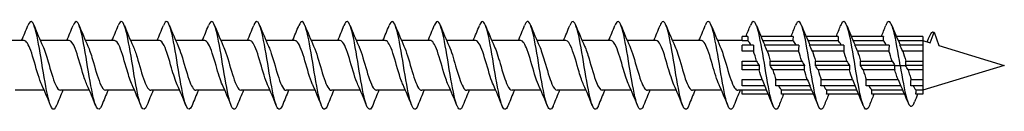
# Model space of a CAD drawing. Units: millimetres. Extents: x 1609 to 2727, y 1159 to 1652.
# Drawn here: x 2115 to 2250, y 1353 to 1365 of the extents above; entities that cross this region are included whole.
import ezdxf

# ---------------------------------------------------------------- set-up
doc = ezdxf.new("R2010")
doc.units = ezdxf.units.MM
doc.layers.add('Part', color=7, linetype='Continuous', lineweight=25)

msp = doc.modelspace()

# ---------------------------------------------------------------- linework, layer by layer
at = {"layer": 'Part'}
for p, q in [((2214.8, 1362.94), (2214, 1362.94)), ((2214, 1362.33), (2214, 1362.94)), ((2221, 1362.94), (2216.59, 1362.94)), ((2227.2, 1362.94), (2222.79, 1362.94)), ((2233.4, 1362.94), (2228.99, 1362.94)), ((2238.8, 1362.94), (2235.19, 1362.94)), ((2238.8, 1362.94), (2238.8, 1362.33)), ((2239.82, 1362.08), (2240.35, 1363.54)), ((2240.35, 1363.54), (2241.01, 1361.71)), ((2115.4, 1362.39), (2111.43, 1362.39)), ((2121.6, 1362.39), (2117.63, 1362.39)), ((2127.8, 1362.39), (2123.83, 1362.39)), ((2134, 1362.39), (2130.03, 1362.39)), ((2140.2, 1362.39), (2136.23, 1362.39)), ((2146.4, 1362.39), (2142.43, 1362.39)), ((2152.6, 1362.39), (2148.63, 1362.39)), ((2158.8, 1362.39), (2154.83, 1362.39)), ((2165, 1362.39), (2161.03, 1362.39)), ((2171.2, 1362.39), (2167.23, 1362.39)), ((2177.4, 1362.39), (2173.43, 1362.39)), ((2183.6, 1362.39), (2179.63, 1362.39)), ((2189.8, 1362.39), (2185.83, 1362.39)), ((2196, 1362.39), (2192.03, 1362.39)), ((2202.2, 1362.39), (2198.23, 1362.39)), ((2208.4, 1362.39), (2204.43, 1362.39)), ((2214, 1362.39), (2210.63, 1362.39)), ((2214.78, 1362.33), (2214, 1362.33)), ((2215.58, 1361.78), (2214, 1361.78)), ((2214, 1360.92), (2214, 1361.78)), ((2220.98, 1362.33), (2216.85, 1362.33)), ((2221.78, 1361.78), (2217.07, 1361.78)), ((2227.18, 1362.33), (2223.05, 1362.33)), ((2227.98, 1361.78), (2223.27, 1361.78)), ((2233.38, 1362.33), (2229.25, 1362.33)), ((2234.18, 1361.78), (2229.47, 1361.78)), ((2238.8, 1362.33), (2235.45, 1362.33)), ((2238.8, 1361.78), (2235.67, 1361.78)), ((2238.8, 1362.39), (2239.82, 1362.08)), ((2238.8, 1362.33), (2238.8, 1361.78)), ((2238.8, 1361.78), (2238.8, 1360.92)), ((2239.45, 1362.34), (2239.39, 1362.21)), ((2241.01, 1361.71), (2250, 1358.99)), ((2215.55, 1360.92), (2214, 1360.92)), ((2221.75, 1360.92), (2217.45, 1360.92)), ((2227.95, 1360.92), (2223.65, 1360.92)), ((2234.15, 1360.92), (2229.85, 1360.92)), ((2238.8, 1360.92), (2236.05, 1360.92)), ((2238.8, 1360.92), (2238.8, 1359.59)), ((2214, 1359.59), (2215.98, 1359.59)), ((2214, 1358.99), (2214, 1359.59)), ((2216.35, 1358.99), (2214, 1358.99)), ((2214, 1358.38), (2214, 1358.99)), ((2222.55, 1358.99), (2217.85, 1358.99)), ((2217.87, 1359.59), (2222.18, 1359.59)), ((2228.75, 1358.99), (2224.05, 1358.99)), ((2224.07, 1359.59), (2228.38, 1359.59)), ((2234.95, 1358.99), (2230.25, 1358.99)), ((2230.27, 1359.59), (2234.58, 1359.59)), ((2234.95, 1358.99), (2235.7, 1358.99)), ((2235.7, 1358.99), (2236.45, 1358.99)), ((2238.8, 1358.99), (2236.45, 1358.99)), ((2236.47, 1359.59), (2238.8, 1359.59)), ((2238.8, 1359.59), (2238.8, 1358.99)), ((2250, 1358.99), (2238.8, 1355.59)), ((2238.8, 1358.99), (2238.8, 1358.38)), ((2216.33, 1358.38), (2214, 1358.38)), ((2222.53, 1358.38), (2218.22, 1358.38)), ((2228.73, 1358.38), (2224.42, 1358.38)), ((2234.95, 1358.38), (2230.62, 1358.38)), ((2238.8, 1358.38), (2236.81, 1358.38)), ((2238.8, 1358.38), (2238.8, 1357.05)), ((2214, 1357.05), (2216.75, 1357.05)), ((2214, 1356.19), (2214, 1357.05)), ((2217.13, 1356.19), (2214, 1356.19)), ((2223.33, 1356.19), (2218.62, 1356.19)), ((2218.65, 1357.05), (2222.95, 1357.05)), ((2229.53, 1356.19), (2224.82, 1356.19)), ((2224.85, 1357.05), (2229.15, 1357.05)), ((2235.8, 1356.19), (2231.02, 1356.19)), ((2231.05, 1357.05), (2235.41, 1357.05)), ((2238.8, 1356.19), (2237.15, 1356.19)), ((2237.19, 1357.05), (2238.8, 1357.05)), ((2238.8, 1357.05), (2238.8, 1356.19)), ((2238.8, 1356.19), (2238.8, 1355.64)), ((2118.17, 1355.59), (2114.2, 1355.59)), ((2124.37, 1355.59), (2120.4, 1355.59)), ((2130.57, 1355.59), (2126.6, 1355.59)), ((2136.77, 1355.59), (2132.8, 1355.59)), ((2142.97, 1355.59), (2139, 1355.59)), ((2149.17, 1355.59), (2145.2, 1355.59)), ((2155.37, 1355.59), (2151.4, 1355.59)), ((2161.57, 1355.59), (2157.6, 1355.59)), ((2167.77, 1355.59), (2163.8, 1355.59)), ((2173.97, 1355.59), (2170, 1355.59)), ((2180.17, 1355.59), (2176.2, 1355.59)), ((2186.37, 1355.59), (2182.4, 1355.59)), ((2192.57, 1355.59), (2188.6, 1355.59)), ((2198.77, 1355.59), (2194.8, 1355.59)), ((2204.97, 1355.59), (2201, 1355.59)), ((2211.17, 1355.59), (2207.2, 1355.59)), ((2214, 1355.59), (2213.4, 1355.59)), ((2214, 1355.64), (2217.35, 1355.64)), ((2214, 1355.04), (2214, 1355.64)), ((2217.61, 1355.04), (2214, 1355.04)), ((2223.81, 1355.04), (2219.4, 1355.04)), ((2219.42, 1355.64), (2223.55, 1355.64)), ((2230.01, 1355.04), (2225.6, 1355.04)), ((2225.62, 1355.64), (2229.75, 1355.64)), ((2236.31, 1355.04), (2231.8, 1355.04)), ((2231.82, 1355.64), (2236.04, 1355.64)), ((2238.8, 1355.04), (2237.84, 1355.04)), ((2237.89, 1355.64), (2238.8, 1355.64)), ((2238.8, 1355.64), (2238.8, 1355.04))]:
    msp.add_line(p, q, dxfattribs=at)
for points in [[(2115.07, 1362.39), (2115.37, 1363.06), (2115.65, 1363.76), (2115.93, 1364.45)], [(2116.77, 1364.45), (2117.15, 1363.5), (2117.54, 1362.55), (2117.96, 1361.64)], [(2121.27, 1362.39), (2121.57, 1363.06), (2121.85, 1363.76), (2122.13, 1364.45)], [(2122.97, 1364.45), (2123.35, 1363.5), (2123.74, 1362.55), (2124.16, 1361.64)], [(2127.47, 1362.39), (2127.77, 1363.06), (2128.05, 1363.76), (2128.33, 1364.45)], [(2129.17, 1364.45), (2129.55, 1363.5), (2129.94, 1362.55), (2130.36, 1361.64)], [(2133.67, 1362.39), (2133.97, 1363.06), (2134.25, 1363.76), (2134.53, 1364.45)], [(2135.37, 1364.45), (2135.75, 1363.5), (2136.14, 1362.55), (2136.56, 1361.64)], [(2139.87, 1362.39), (2140.17, 1363.06), (2140.45, 1363.76), (2140.73, 1364.45)], [(2141.57, 1364.45), (2141.95, 1363.5), (2142.34, 1362.55), (2142.76, 1361.64)], [(2146.07, 1362.39), (2146.37, 1363.06), (2146.65, 1363.76), (2146.93, 1364.45)], [(2147.77, 1364.45), (2148.15, 1363.5), (2148.54, 1362.55), (2148.96, 1361.64)], [(2152.27, 1362.39), (2152.57, 1363.06), (2152.85, 1363.76), (2153.13, 1364.45)], [(2153.97, 1364.45), (2154.35, 1363.5), (2154.74, 1362.55), (2155.16, 1361.64)], [(2158.47, 1362.39), (2158.77, 1363.06), (2159.05, 1363.76), (2159.33, 1364.45)], [(2160.17, 1364.45), (2160.55, 1363.5), (2160.94, 1362.55), (2161.36, 1361.64)], [(2164.67, 1362.39), (2164.97, 1363.06), (2165.25, 1363.76), (2165.53, 1364.45)], [(2166.37, 1364.45), (2166.75, 1363.5), (2167.14, 1362.55), (2167.56, 1361.64)], [(2170.87, 1362.39), (2171.17, 1363.06), (2171.45, 1363.76), (2171.73, 1364.45)], [(2172.57, 1364.45), (2172.95, 1363.5), (2173.34, 1362.55), (2173.76, 1361.64)], [(2177.07, 1362.39), (2177.37, 1363.06), (2177.65, 1363.76), (2177.93, 1364.45)], [(2178.77, 1364.45), (2179.15, 1363.5), (2179.54, 1362.55), (2179.96, 1361.64)], [(2183.27, 1362.39), (2183.57, 1363.06), (2183.85, 1363.76), (2184.13, 1364.45)], [(2184.97, 1364.45), (2185.35, 1363.5), (2185.74, 1362.55), (2186.16, 1361.64)], [(2189.47, 1362.39), (2189.77, 1363.06), (2190.05, 1363.76), (2190.33, 1364.45)], [(2191.17, 1364.45), (2191.55, 1363.5), (2191.94, 1362.55), (2192.36, 1361.64)], [(2195.67, 1362.39), (2195.97, 1363.06), (2196.25, 1363.76), (2196.53, 1364.45)], [(2197.37, 1364.45), (2197.75, 1363.5), (2198.14, 1362.55), (2198.56, 1361.64)], [(2201.87, 1362.39), (2202.17, 1363.06), (2202.45, 1363.76), (2202.73, 1364.45)], [(2203.57, 1364.45), (2203.95, 1363.5), (2204.34, 1362.55), (2204.76, 1361.64)], [(2208.07, 1362.39), (2208.37, 1363.06), (2208.65, 1363.76), (2208.93, 1364.45)], [(2209.77, 1364.45), (2210.15, 1363.5), (2210.54, 1362.55), (2210.96, 1361.64)], [(2214.51, 1362.94), (2214.72, 1363.44), (2214.93, 1363.95), (2215.13, 1364.45)], [(2215.97, 1364.45), (2216.33, 1363.55), (2216.7, 1362.65), (2217.1, 1361.78)], [(2220.71, 1362.94), (2220.92, 1363.44), (2221.13, 1363.95), (2221.33, 1364.45)], [(2222.17, 1364.45), (2222.53, 1363.55), (2222.9, 1362.65), (2223.3, 1361.78)], [(2226.91, 1362.94), (2227.12, 1363.44), (2227.33, 1363.95), (2227.53, 1364.45)], [(2228.37, 1364.45), (2228.73, 1363.55), (2229.1, 1362.65), (2229.5, 1361.78)], [(2233.11, 1362.94), (2233.32, 1363.44), (2233.53, 1363.95), (2233.73, 1364.45)], [(2234.57, 1364.45), (2234.93, 1363.55), (2235.3, 1362.65), (2235.7, 1361.78)], [(2214.8, 1362.94), (2214.78, 1362.73), (2214.77, 1362.53), (2214.78, 1362.33)], [(2221, 1362.94), (2220.98, 1362.73), (2220.97, 1362.53), (2220.98, 1362.33)], [(2227.2, 1362.94), (2227.18, 1362.73), (2227.17, 1362.53), (2227.18, 1362.33)], [(2233.4, 1362.94), (2233.38, 1362.73), (2233.37, 1362.53), (2233.38, 1362.33)], [(2239.45, 1362.34), (2239.56, 1362.57), (2239.66, 1362.81), (2239.77, 1363.05)], [(2239.77, 1363.05), (2239.96, 1363.49), (2240.16, 1363.65), (2240.35, 1363.54)], [(2215.2, 1361.78), (2215.06, 1362.06), (2214.92, 1362.25), (2214.78, 1362.33)], [(2215.58, 1361.78), (2215.56, 1361.49), (2215.55, 1361.21), (2215.55, 1360.92)], [(2217.45, 1360.92), (2217.3, 1361.25), (2217.19, 1361.51), (2217.07, 1361.78)], [(2221.4, 1361.78), (2221.26, 1362.06), (2221.12, 1362.25), (2220.98, 1362.33)], [(2221.78, 1361.78), (2221.76, 1361.49), (2221.75, 1361.21), (2221.75, 1360.92)], [(2223.65, 1360.92), (2223.5, 1361.25), (2223.39, 1361.51), (2223.27, 1361.78)], [(2227.6, 1361.78), (2227.46, 1362.06), (2227.32, 1362.25), (2227.18, 1362.33)], [(2227.98, 1361.78), (2227.96, 1361.49), (2227.95, 1361.21), (2227.95, 1360.92)], [(2229.85, 1360.92), (2229.7, 1361.25), (2229.59, 1361.51), (2229.47, 1361.78)], [(2233.8, 1361.78), (2233.66, 1362.06), (2233.52, 1362.25), (2233.38, 1362.33)], [(2234.18, 1361.78), (2234.16, 1361.49), (2234.15, 1361.21), (2234.15, 1360.92)], [(2236.05, 1360.92), (2235.9, 1361.25), (2235.79, 1361.51), (2235.67, 1361.78)], [(2215.98, 1359.59), (2215.84, 1360.07), (2215.7, 1360.53), (2215.55, 1360.92)], [(2217.45, 1360.92), (2217.59, 1360.53), (2217.73, 1360.07), (2217.87, 1359.59)], [(2222.18, 1359.59), (2222.04, 1360.07), (2221.9, 1360.53), (2221.75, 1360.92)], [(2223.65, 1360.92), (2223.79, 1360.53), (2223.93, 1360.07), (2224.07, 1359.59)], [(2228.38, 1359.59), (2228.24, 1360.07), (2228.1, 1360.53), (2227.95, 1360.92)], [(2229.85, 1360.92), (2229.99, 1360.53), (2230.13, 1360.07), (2230.27, 1359.59)], [(2234.58, 1359.59), (2234.44, 1360.07), (2234.3, 1360.53), (2234.15, 1360.92)], [(2236.05, 1360.92), (2236.19, 1360.53), (2236.33, 1360.07), (2236.47, 1359.59)], [(2215.98, 1359.59), (2216.12, 1359.36), (2216.24, 1359.17), (2216.35, 1358.99)], [(2216.35, 1358.99), (2216.33, 1358.78), (2216.32, 1358.58), (2216.33, 1358.38)], [(2222.18, 1359.59), (2222.32, 1359.36), (2222.44, 1359.17), (2222.55, 1358.99)], [(2222.55, 1358.99), (2222.53, 1358.78), (2222.52, 1358.58), (2222.53, 1358.38)], [(2228.38, 1359.59), (2228.52, 1359.36), (2228.64, 1359.17), (2228.75, 1358.99)], [(2228.75, 1358.99), (2228.73, 1358.78), (2228.72, 1358.58), (2228.73, 1358.38)], [(2234.58, 1359.59), (2234.71, 1359.37), (2234.83, 1359.19), (2234.95, 1358.99)], [(2234.95, 1358.99), (2234.94, 1358.78), (2234.93, 1358.58), (2234.95, 1358.38)], [(2236.45, 1358.99), (2236.47, 1359.19), (2236.48, 1359.39), (2236.47, 1359.59)], [(2236.81, 1358.38), (2236.71, 1358.54), (2236.57, 1358.78), (2236.45, 1358.99)], [(2216.75, 1357.05), (2216.61, 1357.45), (2216.47, 1357.9), (2216.33, 1358.38)], [(2218.22, 1358.38), (2218.36, 1357.9), (2218.5, 1357.45), (2218.65, 1357.05)], [(2222.95, 1357.05), (2222.81, 1357.45), (2222.67, 1357.9), (2222.53, 1358.38)], [(2224.42, 1358.38), (2224.56, 1357.9), (2224.7, 1357.45), (2224.85, 1357.05)], [(2229.15, 1357.05), (2229.01, 1357.45), (2228.87, 1357.9), (2228.73, 1358.38)], [(2230.62, 1358.38), (2230.76, 1357.9), (2230.9, 1357.45), (2231.05, 1357.05)], [(2119.03, 1353.52), (2118.65, 1354.47), (2118.26, 1355.42), (2117.84, 1356.33)], [(2125.23, 1353.52), (2124.85, 1354.47), (2124.46, 1355.42), (2124.04, 1356.33)], [(2131.43, 1353.52), (2131.05, 1354.47), (2130.66, 1355.42), (2130.24, 1356.33)], [(2137.63, 1353.52), (2137.25, 1354.47), (2136.86, 1355.42), (2136.44, 1356.33)], [(2143.83, 1353.52), (2143.45, 1354.47), (2143.06, 1355.42), (2142.64, 1356.33)], [(2150.03, 1353.52), (2149.65, 1354.47), (2149.26, 1355.42), (2148.84, 1356.33)], [(2156.23, 1353.52), (2155.85, 1354.47), (2155.46, 1355.42), (2155.04, 1356.33)], [(2162.43, 1353.52), (2162.05, 1354.47), (2161.66, 1355.42), (2161.24, 1356.33)], [(2168.63, 1353.52), (2168.25, 1354.47), (2167.86, 1355.42), (2167.44, 1356.33)], [(2174.83, 1353.52), (2174.45, 1354.47), (2174.06, 1355.42), (2173.64, 1356.33)], [(2181.03, 1353.52), (2180.65, 1354.47), (2180.26, 1355.42), (2179.84, 1356.33)], [(2187.23, 1353.52), (2186.85, 1354.47), (2186.46, 1355.42), (2186.04, 1356.33)], [(2193.43, 1353.52), (2193.05, 1354.47), (2192.66, 1355.42), (2192.24, 1356.33)], [(2199.63, 1353.52), (2199.25, 1354.47), (2198.86, 1355.42), (2198.44, 1356.33)], [(2205.83, 1353.52), (2205.45, 1354.47), (2205.06, 1355.42), (2204.64, 1356.33)], [(2212.03, 1353.52), (2211.65, 1354.47), (2211.26, 1355.42), (2210.84, 1356.33)], [(2216.75, 1357.05), (2216.9, 1356.72), (2217.01, 1356.46), (2217.13, 1356.19)], [(2218.23, 1353.52), (2217.87, 1354.42), (2217.5, 1355.32), (2217.1, 1356.19)], [(2218.62, 1356.19), (2218.64, 1356.48), (2218.65, 1356.76), (2218.65, 1357.05)], [(2219, 1356.19), (2219.14, 1355.92), (2219.28, 1355.73), (2219.42, 1355.64)], [(2222.95, 1357.05), (2223.1, 1356.72), (2223.21, 1356.46), (2223.33, 1356.19)], [(2224.43, 1353.52), (2224.07, 1354.42), (2223.7, 1355.32), (2223.3, 1356.19)], [(2224.82, 1356.19), (2224.84, 1356.48), (2224.85, 1356.76), (2224.85, 1357.05)], [(2225.2, 1356.19), (2225.34, 1355.92), (2225.48, 1355.73), (2225.62, 1355.64)], [(2229.15, 1357.05), (2229.3, 1356.72), (2229.41, 1356.46), (2229.53, 1356.19)], [(2230.63, 1353.52), (2230.27, 1354.42), (2229.9, 1355.32), (2229.5, 1356.19)], [(2231.02, 1356.19), (2231.04, 1356.48), (2231.05, 1356.76), (2231.05, 1357.05)], [(2231.4, 1356.19), (2231.54, 1355.92), (2231.68, 1355.73), (2231.82, 1355.64)], [(2235.41, 1357.05), (2235.56, 1356.73), (2235.68, 1356.46), (2235.8, 1356.19)], [(2236.78, 1353.92), (2236.46, 1354.69), (2236.14, 1355.45), (2235.79, 1356.19)], [(2237.15, 1356.19), (2237.17, 1356.48), (2237.19, 1356.76), (2237.19, 1357.05)], [(2120.73, 1355.59), (2120.43, 1354.91), (2120.15, 1354.21), (2119.87, 1353.52)], [(2126.93, 1355.59), (2126.63, 1354.91), (2126.35, 1354.21), (2126.07, 1353.52)], [(2133.13, 1355.59), (2132.83, 1354.91), (2132.55, 1354.21), (2132.27, 1353.52)], [(2139.33, 1355.59), (2139.03, 1354.91), (2138.75, 1354.21), (2138.47, 1353.52)], [(2145.53, 1355.59), (2145.23, 1354.91), (2144.95, 1354.21), (2144.67, 1353.52)], [(2151.73, 1355.59), (2151.43, 1354.91), (2151.15, 1354.21), (2150.87, 1353.52)], [(2157.93, 1355.59), (2157.63, 1354.91), (2157.35, 1354.21), (2157.07, 1353.52)], [(2164.13, 1355.59), (2163.83, 1354.91), (2163.55, 1354.21), (2163.27, 1353.52)], [(2170.33, 1355.59), (2170.03, 1354.91), (2169.75, 1354.21), (2169.47, 1353.52)], [(2176.53, 1355.59), (2176.23, 1354.91), (2175.95, 1354.21), (2175.67, 1353.52)], [(2182.73, 1355.59), (2182.43, 1354.91), (2182.15, 1354.21), (2181.87, 1353.52)], [(2188.93, 1355.59), (2188.63, 1354.91), (2188.35, 1354.21), (2188.07, 1353.52)], [(2195.13, 1355.59), (2194.83, 1354.91), (2194.55, 1354.21), (2194.27, 1353.52)], [(2201.33, 1355.59), (2201.03, 1354.91), (2200.75, 1354.21), (2200.47, 1353.52)], [(2207.53, 1355.59), (2207.23, 1354.91), (2206.95, 1354.21), (2206.67, 1353.52)], [(2213.73, 1355.59), (2213.43, 1354.91), (2213.15, 1354.21), (2212.87, 1353.52)], [(2219.69, 1355.04), (2219.48, 1354.53), (2219.27, 1354.03), (2219.07, 1353.52)], [(2219.4, 1355.04), (2219.42, 1355.24), (2219.43, 1355.44), (2219.42, 1355.64)], [(2225.89, 1355.04), (2225.68, 1354.53), (2225.47, 1354.03), (2225.27, 1353.52)], [(2225.6, 1355.04), (2225.62, 1355.24), (2225.63, 1355.44), (2225.62, 1355.64)], [(2232.09, 1355.04), (2231.88, 1354.53), (2231.67, 1354.03), (2231.47, 1353.52)], [(2231.8, 1355.04), (2231.82, 1355.24), (2231.83, 1355.44), (2231.82, 1355.64)], [(2238.09, 1355.04), (2237.95, 1354.69), (2237.8, 1354.34), (2237.66, 1353.99)], [(2237.84, 1355.04), (2237.87, 1355.24), (2237.89, 1355.44), (2237.89, 1355.64)]]:
    msp.add_open_spline(points, degree=3, dxfattribs=at)
for points, knots in [([(2119.87, 1353.52), (2119.63, 1352.94), (2119.4, 1352.83), (2119.17, 1353.23), (2118.87, 1353.74), (2118.58, 1355.05), (2118.28, 1356.71), (2117.99, 1358.36), (2117.7, 1360.32), (2117.4, 1361.89), (2117.11, 1363.46), (2116.81, 1364.59), (2116.52, 1364.9), (2116.32, 1365.1), (2116.13, 1364.93), (2115.93, 1364.45)], [117.385333, 117.385333, 117.385333, 117.385333, 118.096553, 118.096553, 118.096553, 118.991224, 118.991224, 118.991224, 119.885895, 119.885895, 119.885895, 120.780566, 120.780566, 120.780566, 121.375709, 121.375709, 121.375709, 121.375709]), ([(2126.07, 1353.52), (2125.83, 1352.93), (2125.59, 1352.82), (2125.35, 1353.27), (2125.05, 1353.81), (2124.76, 1355.15), (2124.46, 1356.82), (2124.17, 1358.49), (2123.88, 1360.45), (2123.58, 1362), (2123.29, 1363.54), (2122.99, 1364.65), (2122.7, 1364.92), (2122.51, 1365.09), (2122.32, 1364.91), (2122.13, 1364.45)], [111.102148, 111.102148, 111.102148, 111.102148, 111.833857, 111.833857, 111.833857, 112.728528, 112.728528, 112.728528, 113.623199, 113.623199, 113.623199, 114.51787, 114.51787, 114.51787, 115.092524, 115.092524, 115.092524, 115.092524]), ([(2132.27, 1353.52), (2132.02, 1352.91), (2131.77, 1352.82), (2131.53, 1353.3), (2131.23, 1353.88), (2130.94, 1355.26), (2130.64, 1356.94), (2130.35, 1358.62), (2130.06, 1360.57), (2129.76, 1362.1), (2129.47, 1363.63), (2129.17, 1364.7), (2128.88, 1364.93), (2128.7, 1365.08), (2128.51, 1364.9), (2128.33, 1364.44)], [104.818962, 104.818962, 104.818962, 104.818962, 105.571161, 105.571161, 105.571161, 106.465832, 106.465832, 106.465832, 107.360503, 107.360503, 107.360503, 108.255174, 108.255174, 108.255174, 108.809338, 108.809338, 108.809338, 108.809338]), ([(2138.47, 1353.52), (2138.21, 1352.89), (2137.96, 1352.82), (2137.71, 1353.35), (2137.41, 1353.96), (2137.12, 1355.36), (2136.82, 1357.05), (2136.53, 1358.75), (2136.23, 1360.7), (2135.94, 1362.21), (2135.65, 1363.72), (2135.35, 1364.75), (2135.06, 1364.95), (2134.88, 1365.07), (2134.71, 1364.88), (2134.53, 1364.44)], [98.535777, 98.535777, 98.535777, 98.535777, 99.308465, 99.308465, 99.308465, 100.203136, 100.203136, 100.203136, 101.097807, 101.097807, 101.097807, 101.992478, 101.992478, 101.992478, 102.526153, 102.526153, 102.526153, 102.526153]), ([(2144.67, 1353.52), (2144.41, 1352.87), (2144.15, 1352.82), (2143.89, 1353.39), (2143.59, 1354.03), (2143.3, 1355.46), (2143, 1357.17), (2142.71, 1358.88), (2142.41, 1360.82), (2142.12, 1362.31), (2141.83, 1363.8), (2141.53, 1364.8), (2141.24, 1364.96), (2141.07, 1365.05), (2140.9, 1364.86), (2140.73, 1364.44)], [92.252592, 92.252592, 92.252592, 92.252592, 93.045769, 93.045769, 93.045769, 93.94044, 93.94044, 93.94044, 94.835111, 94.835111, 94.835111, 95.729782, 95.729782, 95.729782, 96.242968, 96.242968, 96.242968, 96.242968]), ([(2150.87, 1353.52), (2150.6, 1352.86), (2150.33, 1352.82), (2150.07, 1353.43), (2149.77, 1354.11), (2149.48, 1355.57), (2149.18, 1357.29), (2148.89, 1359), (2148.59, 1360.94), (2148.3, 1362.41), (2148.01, 1363.88), (2147.71, 1364.85), (2147.42, 1364.97), (2147.26, 1365.04), (2147.09, 1364.85), (2146.93, 1364.44)], [85.969406, 85.969406, 85.969406, 85.969406, 86.783073, 86.783073, 86.783073, 87.677744, 87.677744, 87.677744, 88.572415, 88.572415, 88.572415, 89.467086, 89.467086, 89.467086, 89.959782, 89.959782, 89.959782, 89.959782]), ([(2157.07, 1353.52), (2156.79, 1352.84), (2156.52, 1352.82), (2156.25, 1353.48), (2155.95, 1354.19), (2155.66, 1355.68), (2155.36, 1357.41), (2155.07, 1359.13), (2154.77, 1361.06), (2154.48, 1362.51), (2154.19, 1363.96), (2153.89, 1364.89), (2153.6, 1364.98), (2153.44, 1365.02), (2153.29, 1364.83), (2153.13, 1364.44)], [79.686221, 79.686221, 79.686221, 79.686221, 80.520377, 80.520377, 80.520377, 81.415048, 81.415048, 81.415048, 82.309719, 82.309719, 82.309719, 83.20439, 83.20439, 83.20439, 83.676597, 83.676597, 83.676597, 83.676597]), ([(2163.27, 1353.52), (2162.99, 1352.82), (2162.71, 1352.82), (2162.43, 1353.53), (2162.13, 1354.28), (2161.84, 1355.79), (2161.54, 1357.52), (2161.25, 1359.26), (2160.95, 1361.19), (2160.66, 1362.61), (2160.37, 1364.04), (2160.07, 1364.93), (2159.78, 1364.98), (2159.63, 1365.01), (2159.48, 1364.82), (2159.33, 1364.44)], [73.403036, 73.403036, 73.403036, 73.403036, 74.257681, 74.257681, 74.257681, 75.152352, 75.152352, 75.152352, 76.047023, 76.047023, 76.047023, 76.941694, 76.941694, 76.941694, 77.393412, 77.393412, 77.393412, 77.393412]), ([(2169.47, 1353.52), (2169.18, 1352.8), (2168.89, 1352.82), (2168.61, 1353.58), (2168.31, 1354.36), (2168.02, 1355.9), (2167.72, 1357.64), (2167.43, 1359.39), (2167.13, 1361.3), (2166.84, 1362.71), (2166.55, 1364.11), (2166.25, 1364.97), (2165.96, 1364.99), (2165.81, 1364.99), (2165.67, 1364.8), (2165.53, 1364.44)], [67.11985, 67.11985, 67.11985, 67.11985, 67.994985, 67.994985, 67.994985, 68.889656, 68.889656, 68.889656, 69.784327, 69.784327, 69.784327, 70.678998, 70.678998, 70.678998, 71.110226, 71.110226, 71.110226, 71.110226]), ([(2175.67, 1353.52), (2175.67, 1353.52), (2175.67, 1353.52), (2175.67, 1353.52), (2175.37, 1352.78), (2175.08, 1352.83), (2174.79, 1353.64), (2174.49, 1354.45), (2174.2, 1356.01), (2173.9, 1357.76), (2173.61, 1359.52), (2173.31, 1361.42), (2173.02, 1362.8), (2172.73, 1364.18), (2172.43, 1365.01), (2172.14, 1364.98), (2172, 1364.97), (2171.87, 1364.78), (2171.73, 1364.44)], [60.836665, 60.836665, 60.836665, 60.836665, 60.837618, 60.837618, 60.837618, 61.732289, 61.732289, 61.732289, 62.62696, 62.62696, 62.62696, 63.521631, 63.521631, 63.521631, 64.416302, 64.416302, 64.416302, 64.827041, 64.827041, 64.827041, 64.827041]), ([(2181.87, 1353.52), (2181.86, 1353.5), (2181.85, 1353.48), (2181.85, 1353.47), (2181.55, 1352.76), (2181.26, 1352.85), (2180.96, 1353.7), (2180.67, 1354.54), (2180.38, 1356.13), (2180.08, 1357.89), (2179.79, 1359.64), (2179.49, 1361.54), (2179.2, 1362.9), (2178.9, 1364.25), (2178.61, 1365.04), (2178.32, 1364.98), (2178.19, 1364.96), (2178.06, 1364.77), (2177.93, 1364.44)], [54.55348, 54.55348, 54.55348, 54.55348, 54.574922, 54.574922, 54.574922, 55.469593, 55.469593, 55.469593, 56.364264, 56.364264, 56.364264, 57.258935, 57.258935, 57.258935, 58.153606, 58.153606, 58.153606, 58.543856, 58.543856, 58.543856, 58.543856]), ([(2188.07, 1353.52), (2188.05, 1353.48), (2188.04, 1353.45), (2188.03, 1353.42), (2187.73, 1352.75), (2187.44, 1352.88), (2187.14, 1353.76), (2186.85, 1354.63), (2186.56, 1356.24), (2186.26, 1358.01), (2185.97, 1359.77), (2185.67, 1361.66), (2185.38, 1362.99), (2185.08, 1364.32), (2184.79, 1365.07), (2184.5, 1364.98), (2184.37, 1364.94), (2184.25, 1364.75), (2184.13, 1364.44)], [48.270294, 48.270294, 48.270294, 48.270294, 48.312226, 48.312226, 48.312226, 49.206897, 49.206897, 49.206897, 50.101568, 50.101568, 50.101568, 50.996239, 50.996239, 50.996239, 51.89091, 51.89091, 51.89091, 52.26067, 52.26067, 52.26067, 52.26067]), ([(2194.27, 1353.52), (2194.25, 1353.47), (2194.23, 1353.42), (2194.21, 1353.37), (2193.91, 1352.74), (2193.62, 1352.91), (2193.32, 1353.82), (2193.03, 1354.73), (2192.74, 1356.36), (2192.44, 1358.13), (2192.15, 1359.9), (2191.85, 1361.77), (2191.56, 1363.08), (2191.26, 1364.39), (2190.97, 1365.1), (2190.68, 1364.97), (2190.56, 1364.92), (2190.45, 1364.73), (2190.33, 1364.45)], [41.987109, 41.987109, 41.987109, 41.987109, 42.04953, 42.04953, 42.04953, 42.944201, 42.944201, 42.944201, 43.838872, 43.838872, 43.838872, 44.733543, 44.733543, 44.733543, 45.628214, 45.628214, 45.628214, 45.977485, 45.977485, 45.977485, 45.977485]), ([(2200.47, 1353.52), (2200.44, 1353.45), (2200.41, 1353.39), (2200.39, 1353.33), (2200.09, 1352.73), (2199.8, 1352.94), (2199.5, 1353.88), (2199.21, 1354.82), (2198.92, 1356.47), (2198.62, 1358.25), (2198.33, 1360.03), (2198.03, 1361.89), (2197.74, 1363.17), (2197.44, 1364.45), (2197.15, 1365.13), (2196.86, 1364.96), (2196.75, 1364.9), (2196.64, 1364.72), (2196.53, 1364.45)], [35.703924, 35.703924, 35.703924, 35.703924, 35.786834, 35.786834, 35.786834, 36.681505, 36.681505, 36.681505, 37.576176, 37.576176, 37.576176, 38.470847, 38.470847, 38.470847, 39.365518, 39.365518, 39.365518, 39.6943, 39.6943, 39.6943, 39.6943]), ([(2206.67, 1353.52), (2206.63, 1353.43), (2206.6, 1353.36), (2206.57, 1353.29), (2206.27, 1352.73), (2205.98, 1352.97), (2205.68, 1353.95), (2205.39, 1354.92), (2205.1, 1356.59), (2204.8, 1358.37), (2204.51, 1360.15), (2204.21, 1362), (2203.92, 1363.26), (2203.62, 1364.51), (2203.33, 1365.15), (2203.04, 1364.94), (2202.93, 1364.87), (2202.83, 1364.7), (2202.73, 1364.45)], [29.420739, 29.420739, 29.420739, 29.420739, 29.524138, 29.524138, 29.524138, 30.418809, 30.418809, 30.418809, 31.31348, 31.31348, 31.31348, 32.208151, 32.208151, 32.208151, 33.102822, 33.102822, 33.102822, 33.411115, 33.411115, 33.411115, 33.411115]), ([(2212.87, 1353.52), (2212.83, 1353.42), (2212.79, 1353.33), (2212.75, 1353.25), (2212.45, 1352.72), (2212.16, 1353.01), (2211.86, 1354.01), (2211.57, 1355.02), (2211.28, 1356.71), (2210.98, 1358.49), (2210.69, 1360.28), (2210.39, 1362.11), (2210.1, 1363.34), (2209.8, 1364.57), (2209.51, 1365.17), (2209.22, 1364.93), (2209.12, 1364.85), (2209.03, 1364.69), (2208.93, 1364.45)], [23.137553, 23.137553, 23.137553, 23.137553, 23.261442, 23.261442, 23.261442, 24.156113, 24.156113, 24.156113, 25.050784, 25.050784, 25.050784, 25.945455, 25.945455, 25.945455, 26.840126, 26.840126, 26.840126, 27.127929, 27.127929, 27.127929, 27.127929]), ([(2219.07, 1353.52), (2219.02, 1353.4), (2218.97, 1353.3), (2218.93, 1353.22), (2218.63, 1352.72), (2218.34, 1353.05), (2218.04, 1354.08), (2217.75, 1355.12), (2217.45, 1356.83), (2217.16, 1358.62), (2216.87, 1360.4), (2216.57, 1362.22), (2216.28, 1363.43), (2215.98, 1364.63), (2215.69, 1365.19), (2215.4, 1364.91), (2215.31, 1364.83), (2215.22, 1364.67), (2215.13, 1364.45)], [16.854368, 16.854368, 16.854368, 16.854368, 16.998746, 16.998746, 16.998746, 17.893417, 17.893417, 17.893417, 18.788088, 18.788088, 18.788088, 19.682759, 19.682759, 19.682759, 20.57743, 20.57743, 20.57743, 20.844744, 20.844744, 20.844744, 20.844744]), ([(2225.27, 1353.52), (2225.21, 1353.38), (2225.16, 1353.27), (2225.11, 1353.19), (2224.81, 1352.73), (2224.52, 1353.09), (2224.22, 1354.16), (2223.93, 1355.22), (2223.63, 1356.95), (2223.34, 1358.74), (2223.05, 1360.53), (2222.75, 1362.33), (2222.46, 1363.51), (2222.16, 1364.68), (2221.87, 1365.21), (2221.57, 1364.89), (2221.49, 1364.8), (2221.41, 1364.65), (2221.33, 1364.45)], [10.571183, 10.571183, 10.571183, 10.571183, 10.73605, 10.73605, 10.73605, 11.630721, 11.630721, 11.630721, 12.525392, 12.525392, 12.525392, 13.420063, 13.420063, 13.420063, 14.314734, 14.314734, 14.314734, 14.561559, 14.561559, 14.561559, 14.561559]), ([(2231.47, 1353.52), (2231.41, 1353.37), (2231.35, 1353.24), (2231.29, 1353.16), (2230.99, 1352.73), (2230.7, 1353.14), (2230.4, 1354.23), (2230.11, 1355.32), (2229.81, 1357.07), (2229.52, 1358.86), (2229.23, 1360.65), (2228.93, 1362.44), (2228.64, 1363.59), (2228.34, 1364.74), (2228.05, 1365.22), (2227.75, 1364.87), (2227.68, 1364.78), (2227.61, 1364.64), (2227.53, 1364.45)], [4.287997, 4.287997, 4.287997, 4.287997, 4.473354, 4.473354, 4.473354, 5.368025, 5.368025, 5.368025, 6.262696, 6.262696, 6.262696, 7.157367, 7.157367, 7.157367, 8.052038, 8.052038, 8.052038, 8.278373, 8.278373, 8.278373, 8.278373]), ([(2235.7, 1358.99), (2235.41, 1360.77), (2235.11, 1362.55), (2234.82, 1363.67), (2234.52, 1364.79), (2234.23, 1365.23), (2233.93, 1364.84), (2233.87, 1364.75), (2233.8, 1364.62), (2233.73, 1364.45)], [0, 0, 0, 0, 0.894671, 0.894671, 0.894671, 1.789342, 1.789342, 1.789342, 1.995188, 1.995188, 1.995188, 1.995188]), ([(2117.84, 1356.33), (2117.67, 1356.7), (2117.5, 1357.17), (2117.34, 1357.7), (2117, 1358.78), (2116.66, 1360.09), (2116.32, 1361.03), (2116.01, 1361.87), (2115.71, 1362.38), (2115.4, 1362.38)], [118.482868, 118.482868, 118.482868, 118.482868, 118.993538, 118.993538, 118.993538, 120.024711, 120.024711, 120.024711, 120.951317, 120.951317, 120.951317, 120.951317]), ([(2117.96, 1361.64), (2118.21, 1361.11), (2118.45, 1360.33), (2118.7, 1359.49), (2119.04, 1358.34), (2119.38, 1357.11), (2119.72, 1356.36), (2119.94, 1355.87), (2120.17, 1355.6), (2120.4, 1355.59)], [-120.278174, -120.278174, -120.278174, -120.278174, -119.530639, -119.530639, -119.530639, -118.499466, -118.499466, -118.499466, -117.809725, -117.809725, -117.809725, -117.809725]), ([(2124.04, 1356.33), (2123.84, 1356.76), (2123.64, 1357.35), (2123.44, 1358.01), (2123.1, 1359.13), (2122.76, 1360.42), (2122.42, 1361.28), (2122.15, 1361.97), (2121.88, 1362.37), (2121.6, 1362.38)], [112.199682, 112.199682, 112.199682, 112.199682, 112.806502, 112.806502, 112.806502, 113.837675, 113.837675, 113.837675, 114.668132, 114.668132, 114.668132, 114.668132]), ([(2124.16, 1361.64), (2124.37, 1361.17), (2124.59, 1360.53), (2124.8, 1359.81), (2125.14, 1358.68), (2125.48, 1357.41), (2125.82, 1356.58), (2126.08, 1355.95), (2126.34, 1355.6), (2126.6, 1355.59)], [-113.994989, -113.994989, -113.994989, -113.994989, -113.343603, -113.343603, -113.343603, -112.312431, -112.312431, -112.312431, -111.526539, -111.526539, -111.526539, -111.526539]), ([(2130.24, 1356.33), (2130.01, 1356.83), (2129.78, 1357.55), (2129.55, 1358.33), (2129.21, 1359.47), (2128.87, 1360.73), (2128.53, 1361.51), (2128.29, 1362.07), (2128.05, 1362.37), (2127.8, 1362.38)], [105.916497, 105.916497, 105.916497, 105.916497, 106.619467, 106.619467, 106.619467, 107.650639, 107.650639, 107.650639, 108.384947, 108.384947, 108.384947, 108.384947]), ([(2130.36, 1361.64), (2130.54, 1361.24), (2130.73, 1360.72), (2130.91, 1360.13), (2131.25, 1359.03), (2131.59, 1357.73), (2131.93, 1356.82), (2132.22, 1356.05), (2132.51, 1355.6), (2132.8, 1355.59)], [-107.711803, -107.711803, -107.711803, -107.711803, -107.156568, -107.156568, -107.156568, -106.125395, -106.125395, -106.125395, -105.243354, -105.243354, -105.243354, -105.243354]), ([(2136.44, 1356.33), (2136.18, 1356.9), (2135.91, 1357.75), (2135.65, 1358.65), (2135.31, 1359.81), (2134.97, 1361.02), (2134.63, 1361.72), (2134.42, 1362.15), (2134.21, 1362.37), (2134, 1362.38)], [99.633312, 99.633312, 99.633312, 99.633312, 100.432431, 100.432431, 100.432431, 101.463604, 101.463604, 101.463604, 102.101761, 102.101761, 102.101761, 102.101761]), ([(2136.56, 1361.64), (2136.71, 1361.31), (2136.86, 1360.9), (2137.01, 1360.43), (2137.35, 1359.37), (2137.69, 1358.06), (2138.03, 1357.09), (2138.35, 1356.17), (2138.67, 1355.59), (2139, 1355.59)], [-101.428618, -101.428618, -101.428618, -101.428618, -100.969532, -100.969532, -100.969532, -99.938359, -99.938359, -99.938359, -98.960169, -98.960169, -98.960169, -98.960169]), ([(2142.64, 1356.33), (2142.34, 1356.96), (2142.05, 1357.96), (2141.76, 1358.98), (2141.42, 1360.15), (2141.08, 1361.3), (2140.74, 1361.9), (2140.56, 1362.21), (2140.38, 1362.37), (2140.2, 1362.38)], [93.350127, 93.350127, 93.350127, 93.350127, 94.245395, 94.245395, 94.245395, 95.276568, 95.276568, 95.276568, 95.818576, 95.818576, 95.818576, 95.818576]), ([(2142.76, 1361.64), (2142.88, 1361.38), (2143, 1361.07), (2143.12, 1360.72), (2143.46, 1359.71), (2143.8, 1358.39), (2144.14, 1357.37), (2144.48, 1356.34), (2144.81, 1355.64), (2145.15, 1355.59), (2145.17, 1355.59), (2145.18, 1355.59), (2145.2, 1355.59)], [-95.145433, -95.145433, -95.145433, -95.145433, -94.782496, -94.782496, -94.782496, -93.751323, -93.751323, -93.751323, -92.720151, -92.720151, -92.720151, -92.676983, -92.676983, -92.676983, -92.676983]), ([(2148.84, 1356.33), (2148.51, 1357.03), (2148.19, 1358.19), (2147.86, 1359.3), (2147.52, 1360.47), (2147.18, 1361.55), (2146.84, 1362.05), (2146.7, 1362.27), (2146.55, 1362.38), (2146.4, 1362.38)], [87.066941, 87.066941, 87.066941, 87.066941, 88.058359, 88.058359, 88.058359, 89.089532, 89.089532, 89.089532, 89.535391, 89.535391, 89.535391, 89.535391]), ([(2148.96, 1361.64), (2149.05, 1361.45), (2149.14, 1361.24), (2149.22, 1360.99), (2149.56, 1360.05), (2149.9, 1358.74), (2150.24, 1357.66), (2150.58, 1356.58), (2150.92, 1355.78), (2151.26, 1355.62), (2151.3, 1355.6), (2151.35, 1355.59), (2151.4, 1355.59)], [-88.862247, -88.862247, -88.862247, -88.862247, -88.59546, -88.59546, -88.59546, -87.564288, -87.564288, -87.564288, -86.533115, -86.533115, -86.533115, -86.393798, -86.393798, -86.393798, -86.393798]), ([(2155.04, 1356.33), (2155.02, 1356.37), (2155, 1356.41), (2154.98, 1356.45), (2154.64, 1357.23), (2154.31, 1358.48), (2153.97, 1359.63), (2153.63, 1360.77), (2153.29, 1361.78), (2152.95, 1362.18), (2152.83, 1362.32), (2152.72, 1362.38), (2152.6, 1362.38)], [80.783756, 80.783756, 80.783756, 80.783756, 80.840151, 80.840151, 80.840151, 81.871324, 81.871324, 81.871324, 82.902496, 82.902496, 82.902496, 83.252205, 83.252205, 83.252205, 83.252205]), ([(2155.16, 1361.64), (2155.22, 1361.52), (2155.27, 1361.39), (2155.33, 1361.25), (2155.67, 1360.37), (2156.01, 1359.08), (2156.35, 1357.97), (2156.69, 1356.85), (2157.02, 1355.95), (2157.36, 1355.68), (2157.44, 1355.62), (2157.52, 1355.59), (2157.6, 1355.59)], [-82.579062, -82.579062, -82.579062, -82.579062, -82.408425, -82.408425, -82.408425, -81.377252, -81.377252, -81.377252, -80.346079, -80.346079, -80.346079, -80.110613, -80.110613, -80.110613, -80.110613]), ([(2161.24, 1356.33), (2161.19, 1356.44), (2161.14, 1356.55), (2161.09, 1356.68), (2160.75, 1357.54), (2160.41, 1358.82), (2160.07, 1359.94), (2159.73, 1361.07), (2159.39, 1361.98), (2159.05, 1362.28), (2158.97, 1362.35), (2158.89, 1362.38), (2158.8, 1362.38)], [74.500571, 74.500571, 74.500571, 74.500571, 74.653115, 74.653115, 74.653115, 75.684288, 75.684288, 75.684288, 76.715461, 76.715461, 76.715461, 76.96902, 76.96902, 76.96902, 76.96902]), ([(2161.36, 1361.64), (2161.39, 1361.59), (2161.41, 1361.54), (2161.43, 1361.48), (2161.77, 1360.68), (2162.11, 1359.43), (2162.45, 1358.28), (2162.79, 1357.14), (2163.13, 1356.15), (2163.47, 1355.77), (2163.58, 1355.65), (2163.69, 1355.59), (2163.8, 1355.59)], [-76.295877, -76.295877, -76.295877, -76.295877, -76.221389, -76.221389, -76.221389, -75.190216, -75.190216, -75.190216, -74.159044, -74.159044, -74.159044, -73.827427, -73.827427, -73.827427, -73.827427]), ([(2167.44, 1356.33), (2167.36, 1356.51), (2167.28, 1356.71), (2167.19, 1356.93), (2166.85, 1357.86), (2166.52, 1359.17), (2166.18, 1360.25), (2165.84, 1361.34), (2165.5, 1362.16), (2165.16, 1362.34), (2165.11, 1362.37), (2165.06, 1362.38), (2165, 1362.38)], [68.217385, 68.217385, 68.217385, 68.217385, 68.46608, 68.46608, 68.46608, 69.497252, 69.497252, 69.497252, 70.528425, 70.528425, 70.528425, 70.685835, 70.685835, 70.685835, 70.685835]), ([(2167.56, 1361.64), (2167.89, 1360.93), (2168.22, 1359.74), (2168.56, 1358.61), (2168.9, 1357.44), (2169.24, 1356.38), (2169.57, 1355.89), (2169.71, 1355.69), (2169.86, 1355.59), (2170, 1355.59)], [-70.012691, -70.012691, -70.012691, -70.012691, -69.00318, -69.00318, -69.00318, -67.972008, -67.972008, -67.972008, -67.544242, -67.544242, -67.544242, -67.544242]), ([(2173.64, 1356.33), (2173.53, 1356.58), (2173.41, 1356.87), (2173.3, 1357.2), (2172.96, 1358.19), (2172.62, 1359.51), (2172.28, 1360.55), (2171.94, 1361.59), (2171.6, 1362.31), (2171.26, 1362.38), (2171.24, 1362.38), (2171.22, 1362.39), (2171.2, 1362.38)], [61.9342, 61.9342, 61.9342, 61.9342, 62.279044, 62.279044, 62.279044, 63.310216, 63.310216, 63.310216, 64.341389, 64.341389, 64.341389, 64.402649, 64.402649, 64.402649, 64.402649]), ([(2173.76, 1361.64), (2174.06, 1360.99), (2174.36, 1359.97), (2174.66, 1358.93), (2175, 1357.76), (2175.34, 1356.63), (2175.68, 1356.04), (2175.85, 1355.74), (2176.02, 1355.6), (2176.2, 1355.6)], [-63.729506, -63.729506, -63.729506, -63.729506, -62.816145, -62.816145, -62.816145, -61.784972, -61.784972, -61.784972, -61.261057, -61.261057, -61.261057, -61.261057]), ([(2179.84, 1356.33), (2179.69, 1356.64), (2179.55, 1357.04), (2179.4, 1357.49), (2179.07, 1358.54), (2178.73, 1359.85), (2178.39, 1360.83), (2178.06, 1361.78), (2177.73, 1362.38), (2177.4, 1362.39)], [55.651015, 55.651015, 55.651015, 55.651015, 56.092008, 56.092008, 56.092008, 57.123181, 57.123181, 57.123181, 58.119464, 58.119464, 58.119464, 58.119464]), ([(2179.96, 1361.64), (2180.23, 1361.06), (2180.5, 1360.18), (2180.77, 1359.26), (2181.11, 1358.09), (2181.45, 1356.9), (2181.78, 1356.22), (2181.99, 1355.81), (2182.19, 1355.6), (2182.4, 1355.59)], [-57.446321, -57.446321, -57.446321, -57.446321, -56.629109, -56.629109, -56.629109, -55.597936, -55.597936, -55.597936, -54.977871, -54.977871, -54.977871, -54.977871]), ([(2186.04, 1356.33), (2185.86, 1356.71), (2185.69, 1357.22), (2185.51, 1357.79), (2185.17, 1358.88), (2184.83, 1360.18), (2184.49, 1361.1), (2184.2, 1361.9), (2183.9, 1362.38), (2183.6, 1362.38)], [49.367829, 49.367829, 49.367829, 49.367829, 49.904972, 49.904972, 49.904972, 50.936145, 50.936145, 50.936145, 51.836279, 51.836279, 51.836279, 51.836279]), ([(2186.16, 1361.64), (2186.4, 1361.13), (2186.63, 1360.39), (2186.87, 1359.58), (2187.21, 1358.43), (2187.55, 1357.19), (2187.89, 1356.42), (2188.13, 1355.89), (2188.36, 1355.6), (2188.6, 1355.59)], [-51.163136, -51.163136, -51.163136, -51.163136, -50.442073, -50.442073, -50.442073, -49.410901, -49.410901, -49.410901, -48.694686, -48.694686, -48.694686, -48.694686]), ([(2192.24, 1356.33), (2192.03, 1356.78), (2191.82, 1357.4), (2191.61, 1358.1), (2191.28, 1359.23), (2190.94, 1360.5), (2190.6, 1361.34), (2190.33, 1362), (2190.07, 1362.37), (2189.8, 1362.38)], [43.084644, 43.084644, 43.084644, 43.084644, 43.717937, 43.717937, 43.717937, 44.749109, 44.749109, 44.749109, 45.553093, 45.553093, 45.553093, 45.553093]), ([(2192.36, 1361.64), (2192.57, 1361.19), (2192.77, 1360.58), (2192.98, 1359.9), (2193.32, 1358.78), (2193.66, 1357.5), (2193.99, 1356.65), (2194.26, 1355.98), (2194.53, 1355.6), (2194.8, 1355.59)], [-44.87995, -44.87995, -44.87995, -44.87995, -44.255037, -44.255037, -44.255037, -43.223865, -43.223865, -43.223865, -42.411501, -42.411501, -42.411501, -42.411501]), ([(2198.44, 1356.33), (2198.2, 1356.85), (2197.96, 1357.6), (2197.72, 1358.42), (2197.38, 1359.57), (2197.04, 1360.81), (2196.7, 1361.57), (2196.47, 1362.09), (2196.24, 1362.37), (2196, 1362.38)], [36.801459, 36.801459, 36.801459, 36.801459, 37.530901, 37.530901, 37.530901, 38.562073, 38.562073, 38.562073, 39.269908, 39.269908, 39.269908, 39.269908]), ([(2198.56, 1361.64), (2198.73, 1361.26), (2198.91, 1360.77), (2199.08, 1360.21), (2199.42, 1359.12), (2199.76, 1357.82), (2200.1, 1356.89), (2200.4, 1356.08), (2200.7, 1355.59), (2201, 1355.59)], [-38.596765, -38.596765, -38.596765, -38.596765, -38.068002, -38.068002, -38.068002, -37.036829, -37.036829, -37.036829, -36.128316, -36.128316, -36.128316, -36.128316]), ([(2204.64, 1356.33), (2204.37, 1356.92), (2204.1, 1357.81), (2203.82, 1358.74), (2203.49, 1359.91), (2203.15, 1361.1), (2202.81, 1361.77), (2202.61, 1362.17), (2202.4, 1362.37), (2202.2, 1362.38)], [30.518273, 30.518273, 30.518273, 30.518273, 31.343865, 31.343865, 31.343865, 32.375038, 32.375038, 32.375038, 32.986723, 32.986723, 32.986723, 32.986723]), ([(2204.76, 1361.64), (2204.9, 1361.33), (2205.05, 1360.95), (2205.19, 1360.51), (2205.53, 1359.47), (2205.87, 1358.15), (2206.2, 1357.16), (2206.54, 1356.2), (2206.87, 1355.59), (2207.2, 1355.59)], [-32.31358, -32.31358, -32.31358, -32.31358, -31.880966, -31.880966, -31.880966, -30.849793, -30.849793, -30.849793, -29.84513, -29.84513, -29.84513, -29.84513]), ([(2210.84, 1356.33), (2210.54, 1356.98), (2210.23, 1358.02), (2209.93, 1359.07), (2209.59, 1360.24), (2209.25, 1361.37), (2208.91, 1361.94), (2208.74, 1362.23), (2208.57, 1362.38), (2208.4, 1362.38)], [24.235088, 24.235088, 24.235088, 24.235088, 25.156829, 25.156829, 25.156829, 26.188002, 26.188002, 26.188002, 26.703538, 26.703538, 26.703538, 26.703538]), ([(2210.96, 1361.64), (2211.07, 1361.4), (2211.18, 1361.12), (2211.29, 1360.79), (2211.63, 1359.81), (2211.97, 1358.49), (2212.31, 1357.45), (2212.65, 1356.4), (2212.99, 1355.67), (2213.33, 1355.59), (2213.35, 1355.59), (2213.37, 1355.59), (2213.4, 1355.59)], [-26.030394, -26.030394, -26.030394, -26.030394, -25.69393, -25.69393, -25.69393, -24.662758, -24.662758, -24.662758, -23.631585, -23.631585, -23.631585, -23.561945, -23.561945, -23.561945, -23.561945]), ([(2217.85, 1358.99), (2217.85, 1359.03), (2217.86, 1359.07), (2217.86, 1359.16), (2217.87, 1359.21), (2217.87, 1359.37), (2217.87, 1359.48), (2217.87, 1359.59)], [-0.08555026, -0.08555026, -0.08555026, -0.08555026, -0.06753935, -0.06753935, -0.04578623, -0.04578623, 0, 0, 0, 0]), ([(2218.22, 1358.38), (2218.09, 1358.59), (2217.98, 1358.76), (2217.86, 1358.97), (2217.85, 1358.98), (2217.85, 1358.99)], [-0.14930628, -0.14930628, -0.14930628, -0.14930628, -0.05899689, -0.05899689, -0.05446022, -0.05446022, -0.05446022, -0.05446022]), ([(2224.05, 1358.99), (2224.05, 1359.03), (2224.06, 1359.07), (2224.06, 1359.17), (2224.07, 1359.22), (2224.07, 1359.38), (2224.07, 1359.48), (2224.07, 1359.59)], [-0.08554969, -0.08554969, -0.08554969, -0.08554969, -0.06652194, -0.06652194, -0.04535331, -0.04535331, 0, 0, 0, 0]), ([(2224.42, 1358.38), (2224.29, 1358.59), (2224.18, 1358.76), (2224.06, 1358.97), (2224.05, 1358.98), (2224.05, 1358.99)], [-0.14932595, -0.14932595, -0.14932595, -0.14932595, -0.05842291, -0.05842291, -0.0544365, -0.0544365, -0.0544365, -0.0544365]), ([(2230.25, 1358.99), (2230.25, 1359.01), (2230.25, 1359.03), (2230.26, 1359.08), (2230.26, 1359.1), (2230.26, 1359.17), (2230.27, 1359.22), (2230.27, 1359.38), (2230.27, 1359.48), (2230.27, 1359.59)], [-0.08555047, -0.08555047, -0.08555047, -0.08555047, -0.07614081, -0.07614081, -0.06589924, -0.06589924, -0.04508923, -0.04508923, 0, 0, 0, 0]), ([(2230.62, 1358.38), (2230.49, 1358.59), (2230.38, 1358.77), (2230.25, 1358.98), (2230.25, 1358.98), (2230.25, 1358.99)], [-0.14939934, -0.14939934, -0.14939934, -0.14939934, -0.05643017, -0.05643017, -0.05443192, -0.05443192, -0.05443192, -0.05443192]), ([(2235.7, 1358.99), (2235.99, 1357.21), (2236.29, 1355.52), (2236.58, 1354.51), (2236.87, 1353.49), (2237.16, 1353.16), (2237.46, 1353.57), (2237.53, 1353.67), (2237.59, 1353.82), (2237.66, 1353.99)], [0, 0, 0, 0, 0.889431, 0.889431, 0.889431, 1.778862, 1.778862, 1.778862, 1.991157, 1.991157, 1.991157, 1.991157]), ([(2235.41, 1357.05), (2235.36, 1357.18), (2235.31, 1357.31), (2235.17, 1357.69), (2235.09, 1357.94), (2234.99, 1358.26), (2234.97, 1358.32), (2234.95, 1358.38)], [1.1205972, 1.1205972, 1.1205972, 1.1205972, 1.1707309, 1.1707309, 1.2540853, 1.2540853, 1.2736198, 1.2736198, 1.2736198, 1.2736198]), ([(2236.81, 1358.38), (2236.87, 1358.13), (2236.94, 1357.89), (2237.07, 1357.44), (2237.13, 1357.24), (2237.19, 1357.05)], [0.0629788, 0.0629788, 0.0629788, 0.0629788, 0.1419612, 0.1419612, 0.2139814, 0.2139814, 0.2139814, 0.2139814]), ([(2237.5, 1356.19), (2237.58, 1356.04), (2237.65, 1355.91), (2237.78, 1355.73), (2237.83, 1355.68), (2237.89, 1355.64)], [0.3399397, 0.3399397, 0.3399397, 0.3399397, 0.4258836, 0.4258836, 0.4909414, 0.4909414, 0.4909414, 0.4909414])]:
    msp.add_open_spline(points, degree=3, knots=knots, dxfattribs=at)

doc.saveas('drawing.dxf')
